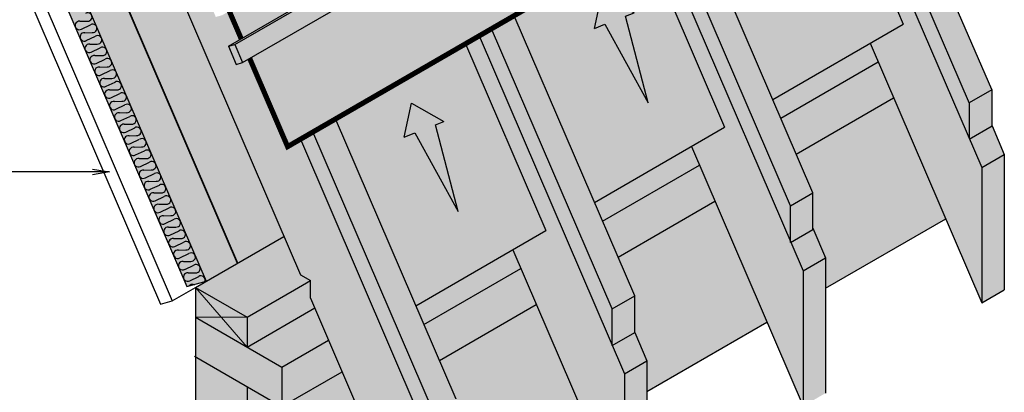
# Model space of a CAD drawing. Extents: x -219 to 1891, y -5 to 2975.
# Drawn here: x 263 to 836, y 1855 to 2071 of the extents above; entities that cross this region are included whole.
import ezdxf

# ---------------------------------------------------------------- set-up
doc = ezdxf.new("R2010")
doc.units = 0
doc.header["$LTSCALE"] = 30
doc.header["$MEASUREMENT"] = 0
doc.linetypes.add('DASHED', pattern=[0.75, 0.5, -0.25])
doc.layers.get('0').update_dxf_attribs({"linetype": 'CONTINUOUS'})
doc.layers.add('1', color=7, linetype='CONTINUOUS')
doc.layers.add('10', color=7, linetype='CONTINUOUS')
doc.styles.get("Standard").update_dxf_attribs({"font": 'sanss___.ttf', "height": 20})
doc.dimstyles.get("Standard").update_dxf_attribs({"dimtxt": 0.18, "dimasz": 0.18, "dimexe": 0.18, "dimexo": 0.0625, "dimgap": 0.09, "dimtad": 0, "dimtih": 1, "dimtoh": 1, "dimdec": 4, "dimzin": 0, "dimdsep": 46, "dimtxsty": 'Standard', "dimcen": 0.09, "dimadec": 0, "dimazin": 0, "dimtfac": 1, "dimtdec": 4, "dimtofl": 0, "dimtmove": 0, "dimatfit": 3, "dimfxl": 1, "dimtolj": 1, "dimtzin": 0, "dimarcsym": 0})

# ---------------------------------------------------------------- blocks, each defined once
blk = doc.blocks.new('VENT105-G29')
at = {"layer": '1', "color": 5}
for p, q in [((1836.01, 724.33), (1782.15, 687.61)), ((1782.15, 687.61), (1843.2, 710.02))]:
    blk.add_line(p, q, dxfattribs=at)
at = {"layer": '10', "color": 5}
for p, q in [((1832.27, 731.72), (1857.36, 728.74)), ((1832.27, 731.72), (1835.99, 724.33)), ((1857.36, 728.74), (1846.24, 703.99)), ((1843.21, 710.02), (1846.24, 703.99))]:
    blk.add_line(p, q, dxfattribs=at)
blk = doc.blocks.new('arrowstraight')
at = {"layer": '1', "xscale": 0.8000000000001819, "yscale": 0.8000000000001819, "zscale": 0.8000000000001819}
blk.add_blockref('VENT105-G29', (-1423.37, -549.07), dxfattribs=at)

msp = doc.modelspace()

# ---------------------------------------------------------------- hatches: boundary and pattern name
at = {"layer": '1', "linetype": 'Continuous'}
h = msp.add_hatch(color=256, dxfattribs=at)
h.dxf.hatch_style = 2
h.set_gradient(color1=(211, 180, 151), color2=(211, 180, 151), tint=1)
h.paths.add_polyline_path([(426.2, 2001.96), (418.8, 1997.69), (396.75, 2048.87), (392.59, 2046.47), (388.91, 2045.48), (384.37, 2056.02), (391.82, 2060.32), (384.88, 2076.42), (380.72, 2074.02), (377.04, 2073.03), (372.5, 2083.57), (379.95, 2087.87), (373.02, 2103.97), (368.85, 2101.57), (365.17, 2100.58), (360.63, 2111.12), (368.08, 2115.43), (361.15, 2131.53), (356.99, 2129.12), (353.31, 2128.13), (348.76, 2138.68), (356.21, 2142.98), (349.28, 2159.08), (345.12, 2156.68), (341.44, 2155.69), (336.9, 2166.23), (344.35, 2170.53), (337.41, 2186.63), (333.25, 2184.23), (329.57, 2183.24), (325.03, 2193.78), (332.48, 2198.08), (325.54, 2214.18), (321.38, 2211.78), (317.7, 2210.79), (313.16, 2221.33), (320.61, 2225.63), (313.67, 2241.74), (309.51, 2239.33), (305.83, 2238.34), (301.29, 2248.89), (308.74, 2253.19), (279.5, 2321.06), (286.9, 2325.34), (237.5, 2440), (207.14, 2431.84), (426.24, 1923.21), (432.06, 1919.85), (432.06, 1909.7), (510.78, 1726.97), (510.78, 1805.63)])
at = {"layer": '1', "linetype": 'Continuous', "lineweight": 0}
h = msp.add_hatch(color=8, dxfattribs=at)
h.dxf.hatch_style = 2
h.set_gradient(color1=(255, 254, 192), color2=(255, 254, 192), tint=1)
h.paths.add_polyline_path([(231.2, 2297.66), (258.22, 2313.26), (253.27, 2324.74), (208.07, 2298.65), (371.41, 1919.47), (389.6, 1929.97)])
h = msp.add_hatch(color=8, dxfattribs=at)
h.dxf.hatch_style = 2
h.set_gradient(color1=(255, 254, 192), color2=(255, 254, 192), tint=1)
h.paths.add_polyline_path([(258.22, 2313.26), (231.2, 2297.66), (389.6, 1929.97), (416.61, 1945.57)])
at = {"layer": '1', "linetype": 'Continuous'}
h = msp.add_hatch(color=256, dxfattribs=at)
h.dxf.hatch_style = 2
h.set_gradient(color1=(255, 254, 192), color2=(255, 254, 192), tint=1)
h.paths.add_polyline_path([(208.07, 2298.65), (196.93, 2295.65), (360.27, 1916.48), (371.41, 1919.47)])
h = msp.add_hatch(color=256, dxfattribs=at)
h.dxf.hatch_style = 2
h.set_gradient(color1=(211, 180, 151), color2=(211, 180, 151), tint=1)
h.paths.add_polyline_path([(792.5, 2277.36), (787.96, 2287.9), (784.28, 2286.91), (384.37, 2056.02), (388.91, 2045.48), (392.59, 2046.47)])
h = msp.add_hatch(color=256, dxfattribs=at)
h.dxf.hatch_style = 2
h.set_gradient(color1=(172, 181, 196), color2=(172, 181, 196), tint=1)
h.paths.add_polyline_path([(761.3, 2273.64), (754.37, 2289.74), (384.88, 2076.42), (391.82, 2060.32)])
h = msp.add_hatch(color=256, dxfattribs=at)
h.dxf.hatch_style = 2
h.set_gradient(color1=(172, 181, 196), color2=(172, 181, 196), tint=1)
h.paths.add_polyline_path([(788.28, 2211.01), (766.23, 2262.19), (396.75, 2048.87), (418.8, 1997.69)])
h = msp.add_hatch(color=256, dxfattribs=at)
h.dxf.hatch_style = 2
h.set_gradient(color1=(211, 180, 151), color2=(211, 180, 151), tint=1)
h.paths.add_polyline_path([(758.39, 2193.08), (745.31, 2185.53), (815.44, 2022.74), (828.52, 2030.29)])
h = msp.add_hatch(color=256, dxfattribs=at)
h.dxf.hatch_style = 2
h.set_gradient(color1=(211, 180, 151), color2=(211, 180, 151), tint=1)
h.paths.add_polyline_path([(737.97, 2181.96), (730.15, 2177.44), (776.9, 2068.92), (757.59, 2057.77), (822.55, 1906.97), (822.55, 1985.63)])
h = msp.add_hatch(color=256, dxfattribs=at)
h.dxf.hatch_style = 2
h.set_gradient(color1=(211, 180, 151), color2=(211, 180, 151), tint=1)
h.paths.add_polyline_path([(745.31, 2185.53), (737.97, 2181.29), (815.44, 2001.46), (815.44, 2022.74)])
at = {"layer": '1', "linetype": 'Continuous', "lineweight": 0}
h = msp.add_hatch(color=8, dxfattribs=at)
h.dxf.hatch_style = 2
h.set_gradient(color1=(255, 254, 192), color2=(255, 254, 192), tint=1)
h.paths.add_polyline_path([(776.9, 2068.92), (730.15, 2177.44), (654.23, 2133.61), (700.98, 2025.08)])
h.paths.add_polyline_path([(734.63, 2085.15), (709.47, 2130.82), (703.3, 2128.41), (707.58, 2148.17), (726.44, 2137.44), (721.41, 2135.47)], flags=16)
at = {"layer": '1', "linetype": 'Continuous'}
h = msp.add_hatch(color=256, dxfattribs=at)
h.dxf.hatch_style = 2
h.set_gradient(color1=(211, 180, 151), color2=(211, 180, 151), tint=1)
h.paths.add_polyline_path([(654.23, 2133.64), (641.15, 2126.09), (711.28, 1963.3), (724.35, 1970.85)])
h = msp.add_hatch(color=256, dxfattribs=at)
h.dxf.hatch_style = 2
h.set_gradient(color1=(211, 180, 151), color2=(211, 180, 151), tint=1)
h.paths.add_polyline_path([(641.15, 2126.09), (633.81, 2121.85), (711.28, 1942.02), (711.28, 1963.3)])
h = msp.add_hatch(color=256, dxfattribs=at)
h.dxf.hatch_style = 2
h.set_gradient(color1=(211, 180, 151), color2=(211, 180, 151), tint=1)
h.paths.add_polyline_path([(634.05, 2121.96), (626.22, 2117.44), (672.98, 2008.92), (653.67, 1997.77), (718.63, 1846.97), (718.63, 1925.63)])
at = {"layer": '1', "linetype": 'Continuous', "lineweight": 0}
h = msp.add_hatch(color=8, dxfattribs=at)
h.dxf.hatch_style = 2
h.set_gradient(color1=(255, 254, 192), color2=(255, 254, 192), tint=1)
h.paths.add_polyline_path([(626.22, 2117.44), (550.55, 2073.75), (597.3, 1965.22), (672.98, 2008.92)])
h.paths.add_polyline_path([(603.38, 2068.79), (597.21, 2066.38), (601.48, 2086.14), (620.35, 2075.4), (615.32, 2073.44), (628.54, 2023.12)], flags=16)
at = {"layer": '1', "linetype": 'Continuous'}
h = msp.add_hatch(color=256, dxfattribs=at)
h.dxf.hatch_style = 2
h.set_gradient(color1=(211, 180, 151), color2=(211, 180, 151), tint=1)
h.paths.add_polyline_path([(550.55, 2073.75), (537.47, 2066.2), (607.59, 1903.41), (620.67, 1910.96)])
h = msp.add_hatch(color=256, dxfattribs=at)
h.dxf.hatch_style = 2
h.set_gradient(color1=(211, 180, 151), color2=(211, 180, 151), tint=1)
h.paths.add_polyline_path([(530.13, 2061.96), (522.3, 2057.44), (569.05, 1948.92), (549.74, 1937.77), (614.7, 1786.97), (614.7, 1865.63)])
h = msp.add_hatch(color=256, dxfattribs=at)
h.dxf.hatch_style = 2
h.set_gradient(color1=(211, 180, 151), color2=(211, 180, 151), tint=1)
h.paths.add_polyline_path([(537.47, 2066.2), (530.13, 2061.96), (607.59, 1882.13), (607.59, 1903.41)])
at = {"layer": '1', "linetype": 'Continuous', "lineweight": 0}
h = msp.add_hatch(color=8, dxfattribs=at)
h.dxf.hatch_style = 2
h.set_gradient(color1=(255, 254, 192), color2=(255, 254, 192), tint=1)
h.paths.add_polyline_path([(522.3, 2057.44), (446.62, 2013.75), (493.37, 1905.22), (569.05, 1948.92)])
h.paths.add_polyline_path([(517.93, 1959.96), (492.77, 2005.63), (486.6, 2003.22), (490.87, 2022.98), (509.74, 2012.25), (504.71, 2010.28)], flags=16)
at = {"layer": '1', "linetype": 'Continuous'}
h = msp.add_hatch(color=256, dxfattribs=at)
h.dxf.hatch_style = 2
h.set_gradient(color1=(156, 158, 159), color2=(156, 158, 159), tint=1)
h.paths.add_polyline_path([(762.26, 2046.93), (757.59, 2057.77), (700.98, 2025.08), (705.65, 2014.25)])
h = msp.add_hatch(color=256, dxfattribs=at)
h.dxf.hatch_style = 2
h.set_gradient(color1=(156, 158, 159), color2=(156, 158, 159), tint=1)
h.paths.add_polyline_path([(771.27, 2026.02), (762.26, 2046.93), (705.65, 2014.25), (714.66, 1993.34)])
h = msp.add_hatch(color=256, dxfattribs=at)
h.dxf.hatch_style = 2
h.set_gradient(color1=(211, 180, 151), color2=(211, 180, 151), tint=1)
h.paths.add_polyline_path([(828.52, 2030.29), (815.44, 2022.74), (815.44, 2001.46), (828.52, 2009.01)])
h = msp.add_hatch(color=256, dxfattribs=at)
h.dxf.hatch_style = 2
h.set_gradient(color1=(156, 158, 159), color2=(156, 158, 159), tint=1)
h.paths.add_polyline_path([(771.27, 2026.02), (714.66, 1993.34), (724.35, 1970.82), (724.35, 1950.24), (731.7, 1933.18), (731.7, 1915.46), (801.53, 1955.77)])
h = msp.add_hatch(color=256, dxfattribs=at)
h.dxf.hatch_style = 2
h.set_gradient(color1=(211, 180, 151), color2=(211, 180, 151), tint=1)
h.paths.add_polyline_path([(446.62, 2013.75), (433.54, 2006.2), (503.67, 1843.41), (516.75, 1850.96)])
h = msp.add_hatch(color=256, dxfattribs=at)
h.dxf.hatch_style = 2
h.set_gradient(color1=(211, 180, 151), color2=(211, 180, 151), tint=1)
h.paths.add_polyline_path([(433.54, 2006.2), (426.2, 2001.96), (503.67, 1822.13), (503.67, 1843.41)])
h = msp.add_hatch(color=256, dxfattribs=at)
h.dxf.hatch_style = 2
h.set_gradient(color1=(211, 180, 151), color2=(211, 180, 151), tint=1)
h.paths.add_polyline_path([(828.52, 2009.68), (815.44, 2002.13), (822.55, 1985.63), (835.63, 1993.18)])
h = msp.add_hatch(color=256, dxfattribs=at)
h.dxf.hatch_style = 2
h.set_gradient(color1=(156, 158, 159), color2=(156, 158, 159), tint=1)
h.paths.add_polyline_path([(658.33, 1986.93), (653.67, 1997.77), (597.3, 1965.22), (601.96, 1954.39)])
h = msp.add_hatch(color=256, dxfattribs=at)
h.dxf.hatch_style = 2
h.set_gradient(color1=(211, 180, 151), color2=(211, 180, 151), tint=1)
h.paths.add_polyline_path([(835.63, 1993.18), (822.55, 1985.63), (822.55, 1906.97), (835.63, 1914.52)])
h = msp.add_hatch(color=256, dxfattribs=at)
h.dxf.hatch_style = 2
h.set_gradient(color1=(156, 158, 159), color2=(156, 158, 159), tint=1)
h.paths.add_polyline_path([(667.34, 1966.02), (658.33, 1986.93), (601.96, 1954.39), (610.97, 1933.48)])
h = msp.add_hatch(color=256, dxfattribs=at)
h.dxf.hatch_style = 2
h.set_gradient(color1=(211, 180, 151), color2=(211, 180, 151), tint=1)
h.paths.add_polyline_path([(724.35, 1970.85), (711.28, 1963.3), (711.28, 1942.02), (724.35, 1949.57)])
h = msp.add_hatch(color=256, dxfattribs=at)
h.dxf.hatch_style = 2
h.set_gradient(color1=(156, 158, 159), color2=(156, 158, 159), tint=1)
h.paths.add_polyline_path([(667.34, 1966.02), (610.97, 1933.48), (620.67, 1910.96), (620.67, 1889.68), (627.78, 1873.18), (627.78, 1855.46), (697.6, 1895.77)])
h = msp.add_hatch(color=256, dxfattribs=at)
h.dxf.hatch_style = 2
h.set_gradient(color1=(211, 180, 151), color2=(211, 180, 151), tint=1)
h.paths.add_polyline_path([(724.6, 1949.68), (711.52, 1942.13), (718.63, 1925.63), (731.7, 1933.18)])
h = msp.add_hatch(color=256, dxfattribs=at)
h.dxf.hatch_style = 2
h.set_gradient(color1=(156, 158, 159), color2=(156, 158, 159), tint=1)
h.paths.add_polyline_path([(432.06, 1909.7), (432.06, 1919.85), (426.24, 1923.21), (416.61, 1945.57), (365.2, 1915.88), (365.2, 1898.56), (365.2, 1787.94), (395.2, 1770.62), (408.02, 1778.02), (408.02, 1763.22), (438.02, 1745.9), (489.76, 1775.77)])
h = msp.add_hatch(color=256, dxfattribs=at)
h.dxf.hatch_style = 2
h.set_gradient(color1=(156, 158, 159), color2=(156, 158, 159), tint=1)
h.paths.add_polyline_path([(554.41, 1926.93), (549.74, 1937.77), (493.37, 1905.22), (498.04, 1894.39)])
h = msp.add_hatch(color=256, dxfattribs=at)
h.dxf.hatch_style = 2
h.set_gradient(color1=(211, 180, 151), color2=(211, 180, 151), tint=1)
h.paths.add_polyline_path([(731.7, 1933.18), (718.63, 1925.63), (718.63, 1846.97), (731.7, 1854.52)])
h = msp.add_hatch(color=256, dxfattribs=at)
h.dxf.hatch_style = 2
h.set_gradient(color1=(156, 158, 159), color2=(156, 158, 159), tint=1)
h.paths.add_polyline_path([(554.41, 1926.93), (498.04, 1894.39), (507.05, 1873.48), (563.42, 1906.02)])
h = msp.add_hatch(color=256, dxfattribs=at)
h.dxf.hatch_style = 2
h.set_gradient(color1=(211, 180, 151), color2=(211, 180, 151), tint=1)
h.paths.add_polyline_path([(620.67, 1910.96), (607.59, 1903.41), (607.59, 1882.13), (620.67, 1889.68)])
h = msp.add_hatch(color=256, dxfattribs=at)
h.dxf.hatch_style = 2
h.set_gradient(color1=(156, 158, 159), color2=(156, 158, 159), tint=1)
h.paths.add_polyline_path([(563.42, 1906.02), (507.05, 1873.48), (516.75, 1850.96), (516.75, 1829.68), (523.86, 1813.18), (523.86, 1795.46), (593.68, 1835.77)])
h = msp.add_hatch(color=256, dxfattribs=at)
h.dxf.hatch_style = 2
h.set_gradient(color1=(211, 180, 151), color2=(211, 180, 151), tint=1)
h.paths.add_polyline_path([(620.67, 1889.68), (607.59, 1882.13), (614.7, 1865.63), (627.78, 1873.18)])
h = msp.add_hatch(color=256, dxfattribs=at)
h.dxf.hatch_style = 2
h.set_gradient(color1=(211, 180, 151), color2=(211, 180, 151), tint=1)
h.paths.add_polyline_path([(627.78, 1873.18), (614.7, 1865.63), (614.7, 1786.97), (627.78, 1794.52)])

# ---------------------------------------------------------------- linework, layer by layer
for p, q in [((207.14, 2431.84), (426.24, 1923.21)), ((156.32, 2344.03), (344.9, 1906.27)), ((163.16, 2345.87), (351.74, 1908.11)), ((208.07, 2298.65), (371.41, 1919.47)), ((196.93, 2295.65), (360.27, 1916.48)), ((384.37, 2056.02), (784.28, 2286.91)), ((388.05, 2057.01), (787.96, 2287.9)), ((392.59, 2046.47), (792.5, 2277.36)), ((828.28, 2030.82), (758.15, 2193.61)), ((815.44, 2022.71), (745.07, 2186.06)), ((730.15, 2177.44), (776.9, 2068.92)), ((738.61, 2180.48), (822.55, 1985.63)), ((724.35, 1970.82), (654.23, 2133.61)), ((711.28, 1963.27), (641.15, 2126.06)), ((634.69, 2120.48), (718.63, 1925.63)), ((626.22, 2117.44), (672.98, 2008.92)), ((620.67, 1910.96), (550.55, 2073.75)), ((298.04, 2070.48), (302.32, 2070.57)), ((298.04, 2070.48), (302.32, 2070.57)), ((298.87, 2065.94), (304.13, 2068.42)), ((700.98, 2025.08), (776.9, 2068.92)), ((300.91, 2063.84), (305.18, 2063.93)), ((301.73, 2059.3), (306.99, 2061.78)), ((530.13, 2061.96), (614.7, 1865.63)), ((607.59, 1903.41), (537.47, 2066.2)), ((303.77, 2057.19), (308.04, 2057.28)), ((303.77, 2057.19), (308.04, 2057.28)), ((384.37, 2056.02), (388.05, 2057.01)), ((384.37, 2056.02), (388.91, 2045.48)), ((388.05, 2057.01), (392.59, 2046.47)), ((522.3, 2057.44), (569.05, 1948.92)), ((757.59, 2057.77), (822.55, 1906.97)), ((304.6, 2052.65), (309.85, 2055.13)), ((306.63, 2050.55), (310.91, 2050.64)), ((307.46, 2046.01), (312.72, 2048.49)), ((388.91, 2045.48), (392.59, 2046.47)), ((705.65, 2014.25), (762.26, 2046.93)), ((309.49, 2043.9), (313.77, 2043.99)), ((309.49, 2043.9), (313.77, 2043.99)), ((310.32, 2039.36), (315.58, 2041.84)), ((312.36, 2037.26), (316.63, 2037.35)), ((313.18, 2032.72), (318.44, 2035.2)), ((315.22, 2030.62), (319.49, 2030.71)), ((316.04, 2026.07), (321.3, 2028.56)), ((815.44, 2023.41), (828.52, 2030.96)), ((828.52, 2009.68), (828.52, 2030.96)), ((318.08, 2023.97), (322.35, 2024.06)), ((318.08, 2023.97), (322.35, 2024.06)), ((318.91, 2019.43), (324.16, 2021.91)), ((714.66, 1993.34), (771.27, 2026.02)), ((815.44, 2002.13), (815.44, 2023.41)), ((320.94, 2017.33), (325.22, 2017.42)), ((321.77, 2012.79), (327.03, 2015.27)), ((323.8, 2010.68), (328.08, 2010.77)), ((323.8, 2010.68), (328.08, 2010.77)), ((516.75, 1850.96), (446.62, 2013.75)), ((324.63, 2006.14), (329.89, 2008.62)), ((597.3, 1965.22), (672.98, 2008.92)), ((815.2, 2001.99), (828.52, 2009.68)), ((828.52, 2009.68), (835.63, 1993.18)), ((326.67, 2004.04), (330.94, 2004.13)), ((327.49, 1999.5), (332.75, 2001.98)), ((426.2, 2001.96), (510.78, 1805.63)), ((329.53, 1997.39), (333.8, 1997.48)), ((329.53, 1997.39), (333.8, 1997.48)), ((330.36, 1992.85), (335.61, 1995.33)), ((653.67, 1997.77), (718.63, 1846.97)), ((822.55, 1985.63), (835.63, 1993.18)), ((835.63, 1993.18), (835.63, 1914.52)), ((332.39, 1990.75), (336.67, 1990.84)), ((333.22, 1986.21), (338.48, 1988.69)), ((335.25, 1984.11), (339.53, 1984.2)), ((335.25, 1984.11), (339.53, 1984.2)), ((336.08, 1979.56), (341.34, 1982.05)), ((601.96, 1954.39), (658.33, 1986.93)), ((822.55, 1985.63), (822.55, 1906.97)), ((338.12, 1977.46), (342.39, 1977.55)), ((338.94, 1972.92), (344.2, 1975.4)), ((340.98, 1970.82), (345.25, 1970.91)), ((340.98, 1970.82), (345.25, 1970.91)), ((711.28, 1963.27), (724.35, 1970.82)), ((724.35, 1949.54), (724.35, 1970.82)), ((341.8, 1966.28), (347.06, 1968.76)), ((343.84, 1964.17), (348.11, 1964.26)), ((610.97, 1933.48), (667.34, 1966.02)), ((344.67, 1959.63), (349.92, 1962.11)), ((711.28, 1941.99), (711.28, 1963.27)), ((346.7, 1957.53), (350.98, 1957.62)), ((346.7, 1957.53), (350.98, 1957.62)), ((347.53, 1952.99), (352.79, 1955.47)), ((731.7, 1915.46), (801.53, 1955.77)), ((349.56, 1950.89), (353.84, 1950.97)), ((350.39, 1946.34), (355.65, 1948.82)), ((493.37, 1905.22), (569.05, 1948.92)), ((711.28, 1941.99), (724.35, 1949.54)), ((724.35, 1950.24), (731.7, 1933.18)), ((352.43, 1944.24), (356.7, 1944.33)), ((352.43, 1944.24), (356.7, 1944.33)), ((353.25, 1939.7), (358.51, 1942.18)), ((365.2, 1915.88), (416.61, 1945.57)), ((355.29, 1937.6), (359.56, 1937.69)), ((549.74, 1937.77), (614.7, 1786.97)), ((356.12, 1933.06), (361.37, 1935.54)), ((358.15, 1930.95), (362.42, 1931.04)), ((358.15, 1930.95), (362.42, 1931.04)), ((718.63, 1925.63), (731.7, 1933.18)), ((731.7, 1933.18), (731.7, 1854.52)), ((358.98, 1926.41), (364.24, 1928.89)), ((361.01, 1924.31), (365.29, 1924.4)), ((498.04, 1894.39), (554.41, 1926.93)), ((718.63, 1925.63), (718.63, 1846.97)), ((360.27, 1916.48), (371.41, 1919.47)), ((361.84, 1919.77), (367.1, 1922.25)), ((422.77, 1914.48), (432.06, 1919.85)), ((426.24, 1923.21), (432.06, 1919.85)), ((432.06, 1909.7), (432.06, 1919.85)), ((351.74, 1908.11), (365.2, 1915.88)), ((363.88, 1917.66), (364.75, 1917.68)), ((363.88, 1917.66), (364.75, 1917.68)), ((365.2, 1915.88), (395.2, 1898.56)), ((365.2, 1915.88), (365.2, 1898.56)), ((395.2, 1898.56), (422.77, 1914.48)), ((822.55, 1906.97), (835.63, 1914.52)), ((344.9, 1906.27), (351.74, 1908.11)), ((432.06, 1909.7), (510.78, 1726.97)), ((607.59, 1903.41), (620.67, 1910.96)), ((620.67, 1889.68), (620.67, 1910.96)), ((395.2, 1881.24), (434.54, 1903.96)), ((507.05, 1873.48), (563.42, 1906.02)), ((607.59, 1882.13), (607.59, 1903.41)), ((365.2, 1898.56), (365.2, 1787.94)), ((365.2, 1898.56), (415.4, 1869.58)), ((395.2, 1898.56), (395.2, 1881.24)), ((627.78, 1855.46), (697.6, 1895.77)), ((415.4, 1869.58), (442.59, 1885.27)), ((607.59, 1882.13), (620.67, 1889.68)), ((620.67, 1889.68), (627.78, 1873.18)), ((364.71, 1875.95), (438.02, 1833.62)), ((614.7, 1865.63), (627.78, 1873.18)), ((627.78, 1873.18), (627.78, 1794.52)), ((415.4, 1869.58), (415.4, 1846.68)), ((415.4, 1846.68), (450.49, 1866.93)), ((614.7, 1865.63), (614.7, 1786.97)), ((395.2, 1858.34), (395.2, 1770.62))]:
    msp.add_line(p, q)
at = {"lineweight": 35}
msp.add_line((231.2, 2297.66), (389.6, 1929.97), dxfattribs=at)
at = {"const_width": 3}
for points in [[(766.23, 2262.19), (788.28, 2211.01), (418.8, 1997.69), (396.75, 2048.87)], [(391.82, 2060.32), (384.88, 2076.42)]]:
    msp.add_lwpolyline(points, dxfattribs=at)
at = {"layer": '1', "linetype": 'Continuous'}
msp.add_line((503.67, 1843.41), (433.54, 2006.2), dxfattribs=at)
at = {"layer": '1', "linetype": 'Continuous', "lineweight": 0}
for p, q in [((395.2, 1881.24), (365.2, 1915.88)), ((365.2, 1898.56), (395.2, 1898.56))]:
    msp.add_line(p, q, dxfattribs=at)
at = {"layer": '1'}
for centre, start, end in [((302.61, 2073.01), 263.293, 123.0539), ((297.64, 2068.06), 80.4372, 300.1981), ((305.47, 2066.36), 263.293, 123.0539), ((300.5, 2061.42), 80.4372, 300.1981), ((308.33, 2059.72), 263.293, 123.0539), ((303.36, 2054.77), 80.4372, 300.1981), ((306.22, 2048.13), 80.4372, 300.1981), ((311.19, 2053.08), 263.293, 123.0539), ((314.05, 2046.43), 263.293, 123.0539), ((309.09, 2041.48), 80.4372, 300.1981), ((316.92, 2039.79), 263.293, 123.0539), ((311.95, 2034.84), 80.4372, 300.1981), ((319.78, 2033.14), 263.293, 123.0539), ((314.81, 2028.2), 80.4372, 300.1981), ((322.64, 2026.5), 263.293, 123.0539), ((317.67, 2021.55), 80.4372, 300.1981), ((325.5, 2019.85), 263.293, 123.0539), ((320.53, 2014.91), 80.4372, 300.1981), ((323.4, 2008.26), 80.4372, 300.1981), ((328.37, 2013.21), 263.293, 123.0539), ((331.23, 2006.57), 263.293, 123.0539), ((326.26, 2001.62), 80.4372, 300.1981), ((334.09, 1999.92), 263.293, 123.0539), ((329.12, 1994.97), 80.4372, 300.1981), ((336.95, 1993.28), 263.293, 123.0539), ((331.98, 1988.33), 80.4372, 300.1981), ((339.81, 1986.63), 263.293, 123.0539), ((334.85, 1981.69), 80.4372, 300.1981), ((342.68, 1979.99), 263.293, 123.0539), ((337.71, 1975.04), 80.4372, 300.1981), ((345.54, 1973.34), 263.293, 123.0539), ((340.57, 1968.4), 80.4372, 300.1981), ((343.43, 1961.75), 80.4372, 300.1981), ((348.4, 1966.7), 263.293, 123.0539), ((351.26, 1960.06), 263.293, 123.0539), ((346.29, 1955.11), 80.4372, 300.1981), ((354.13, 1953.41), 263.293, 123.0539), ((349.16, 1948.46), 80.4372, 300.1981), ((356.99, 1946.77), 263.293, 123.0539), ((352.02, 1941.82), 80.4372, 300.1981), ((359.85, 1940.12), 263.293, 123.0539), ((354.88, 1935.18), 80.4372, 300.1981), ((362.71, 1933.48), 263.293, 123.0539), ((357.74, 1928.53), 80.4372, 300.1981), ((360.61, 1921.89), 80.4372, 300.1981), ((365.57, 1926.84), 263.293, 123.0539), ((368.44, 1920.19), 338.3439, 123.0539), ((363.47, 1915.24), 80.4372, 139.5639)]:
    msp.add_arc(centre, 2.45, start, end, dxfattribs=at)

# ---------------------------------------------------------------- block references
at = {"layer": '1', "linetype": 'DASHED', "rotation": 84.5571208871491}
for p in [(629.32, 2020.68), (518.72, 1957.52)]:
    msp.add_blockref('arrowstraight', p, dxfattribs=at)

# ---------------------------------------------------------------- leaders
at = {"layer": '1', "linetype": 'Continuous', "annotation_type": 0, "has_hookline": 1, "hookline_direction": 1, "text_width": 218.11}
msp.add_leader([(315.26, 1982.98), (231.84, 1982.98)], dimstyle='Standard', override={"dimtxt": 20, "dimasz": 10, "dimgap": 5, "dimldrblk": 'OPEN'}, dxfattribs=at)

doc.saveas('drawing.dxf')
